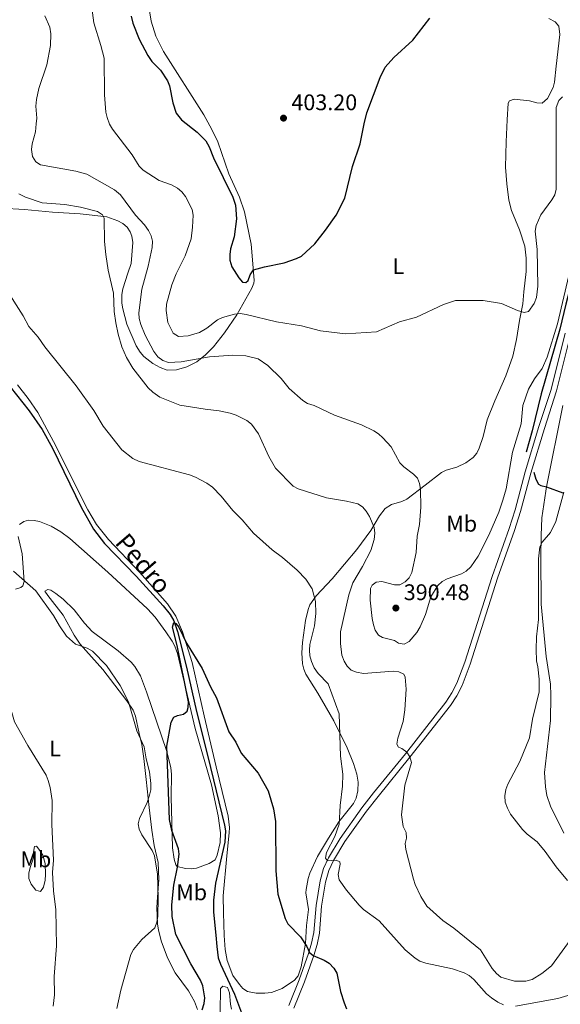
# Model space of a CAD drawing. Units: metres. Extents: x 589801 to 594296, y 714947 to 717976.
# Drawn here: x 591613 to 591852, y 717056 to 717492 of the extents above; entities that cross this region are included whole.
import ezdxf
from ezdxf.enums import TextEntityAlignment as Align

# ---------------------------------------------------------------- set-up
doc = ezdxf.new("R2010")
doc.units = ezdxf.units.M
doc.header["$MEASUREMENT"] = 0
doc.linetypes.add('DGN Style 3', pattern=[67.803442, 48.43103, -19.372412])
for name, color, linetype, lineweight in [('Carátula', 7, 'Continuous', 0), ('Elementos auxiliares', 7, 'Continuous', 0), ('Entidades rústicas y varios', 7, 'Continuous', 0), ('Hidrografía', 7, 'Continuous', 0), ('Relieve y altimetría', 7, 'Continuous', 0), ('Textos de rotulación', 7, 'Continuous', 0), ('Viales y ferrocarril', 7, 'Continuous', 0)]:
    doc.layers.add(name, color=color, linetype=linetype, lineweight=lineweight)
doc.styles.add('Style-arial', font='arial.shx', dxfattribs={"bigfont": 'arialbig.shx'})
doc.styles.add('Style-Arial Narrow', font='txt')
doc.styles.add('Style-timesi', font='timesi.shx', dxfattribs={"bigfont": 'timesibig.shx'})

# ---------------------------------------------------------------- blocks, each defined once
blk = doc.blocks.new('5PATER_1')
at = {"layer": 'Relieve y altimetría', "linetype": 'Continuous', "lineweight": 0}
h = blk.add_hatch(color=250, dxfattribs=at)
edge = h.paths.add_edge_path()
edge.add_ellipse((0, 0), major_axis=(-1.095731443231309, -1.110710700762829), ratio=0.999422240966032, start_angle=0, end_angle=360)

msp = doc.modelspace()

# ---------------------------------------------------------------- linework, layer by layer
at = {"layer": 'Carátula', "color": 7, "linetype": 'Continuous', "lineweight": 0}
msp.add_3dface([(589841.0249999999, 714946.548), (594295.6240000001, 715005.854), (594256.087, 717975.602), (589801.487, 717916.2960000001)], dxfattribs=at)
at = {"layer": 'Elementos auxiliares', "color": 250, "linetype": 'Continuous', "lineweight": 0}
msp.add_3dface([(590711.06, 715352.1799999999), (590680.8800000001, 717665.44), (594098.81, 717710.96), (594130.1599999999, 715397.7)], dxfattribs=at)
at = {"layer": 'Entidades rústicas y varios', "color": 92, "linetype": 'Continuous', "lineweight": 0}
for points in [[(591604.622, 717408.087, 381.66), (591614.75, 717407.5449999999, 382.458), (591627.1710000001, 717406.311, 383.119), (591639.4550000001, 717405.6170000001, 384.542), (591651.283, 717404.3300000001, 385.471), (591656.1410000001, 717402.5560000001, 385.973), (591658.3160000001, 717401.3940000001, 386.333), (591660.2239999999, 717399.771, 386.723), (591661.5900000001, 717397.625, 386.987), (591662.291, 717395.6780000001, 387.061), (591662.81, 717392.8700000001, 386.643), (591662.0700000001, 717383.673, 386.559), (591660.55, 717379.3260000001, 386.559), (591658.271, 717372.4240000001, 385.806), (591657.818, 717369.9739999999, 385.525), (591657.912, 717366.1059999999, 385.436), (591658.271, 717363.622, 385.634), (591660.1410000001, 717356.777, 385.823), (591664.2620000001, 717347.237, 386.207), (591666.0149999999, 717344.351, 386.308), (591667.6359999999, 717342.432, 386.401), (591671.612, 717339.4110000001, 386.651), (591674.899, 717337.5179999999, 386.934), (591678.0419999999, 717336.4680000001, 387.312), (591682.128, 717336.48, 387.898), (591686.7490000001, 717337.824, 388.725), (591691.057, 717340.0819999999, 389.321), (591695.0320000001, 717343.213, 389.935), (591698.504, 717346.693, 390.609), (591703.443, 717352.913, 392.319), (591708.861, 717360.892, 394.967), (591715.4539999999, 717372.727, 398.291), (591716.3910000001, 717374.983, 398.894), (591716.494, 717376.1680000001, 399.197), (591715.763, 717385.2820000001, 400.963), (591715.1699999999, 717392.2550000001, 401.624), (591712.3160000001, 717406.47, 400.851), (591710.0619999999, 717413.0160000001, 400.758), (591705.375, 717423.3859999999, 400.87), (591700.3570000001, 717437.52, 401.093), (591697.8300000001, 717442.959, 401.351), (591694.1740000001, 717449.4979999999, 401.8), (591676.3400000001, 717477.541, 402.714), (591673.004, 717484.246, 403.052), (591670.8759999999, 717490.9280000001, 403.269), (591669.7250000001, 717498.233, 403.249)], [(591847.1910000001, 717492.142, 397.385), (591849.997, 717490.7220000001, 397.021), (591851.5930000001, 717488.7760000001, 397.104), (591852.057, 717485.1089999999, 396.937), (591850.3090000001, 717471.0560000001, 396.016), (591849.564, 717463.902, 395.933), (591848.996, 717461.5050000001, 395.879), (591846.52, 717456.7420000001, 395.765), (591844.227, 717454.692, 395.933), (591841.7420000001, 717454.7380000001, 396.255), (591838.5179999999, 717455.669, 396.499), (591831.7069999999, 717456.4439999999, 397.355), (591829.666, 717455.672, 397.606), (591829.158, 717454.649, 397.523), (591828.6680000001, 717447.24, 398.276), (591828.186, 717437.533, 398.109), (591827.979, 717426.3530000001, 397.661), (591828.52, 717418.8800000001, 397.287), (591829.452, 717411.639, 397.153), (591830.5719999999, 717407.1470000001, 397.104), (591834.173, 717398.473, 396.686), (591836.4920000001, 717391.328, 396.351), (591837.0190000001, 717385.966, 395.933), (591837.0360000001, 717380.092, 396.184), (591836.04, 717371.1499999999, 396.1), (591835.544, 717365.7849999999, 395.681)], [(591835.544, 717365.7849999999, 395.681), (591834.0889999999, 717358.426, 395.697), (591832.781, 717349.9410000001, 394.928), (591831.1359999999, 717342.6300000001, 394.528), (591828.037, 717333.818, 394.183), (591823.1540000001, 717322.8400000001, 394.091), (591819.858, 717314.402, 394.51), (591818.091, 717306.99, 394.677), (591816.318, 717301.8770000001, 394.091), (591815.1399999999, 717299.666, 394.082), (591813.5619999999, 717297.71, 394.109), (591810.4070000001, 717295.341, 393.689), (591806.382, 717293.4199999999, 393.087), (591801.564, 717292.101, 392.408), (591799.4920000001, 717291.101, 392.083), (591792.3570000001, 717285.4610000001, 390.241), (591784.202, 717279.308, 389.07), (591782.017, 717278.233, 388.52), (591777.321, 717276.8630000001, 387.354), (591774.5549999999, 717275.0800000001, 386.506), (591772.1070000001, 717271.835, 385.756), (591768.253, 717265.4610000001, 385.046), (591762.0260000001, 717256.9739999999, 383.632), (591751.156, 717244.0279999999, 381.547), (591743.9709999999, 717236.538, 380.533), (591741.2069999999, 717232.449, 379.559), (591740.413, 717230.398, 379.278), (591739.2309999999, 717225.5320000001, 379.123), (591737.9010000001, 717215.8330000001, 378.776), (591737.659, 717211.2350000001, 378.106), (591737.9280000001, 717206.3829999999, 378.274), (591738.506, 717203.939, 378.206), (591739.4739999999, 717201.79, 378.19), (591744.699, 717193.315, 379.142), (591751.7930000001, 717181.1370000001, 379.78), (591757.702, 717169.1499999999, 380.701), (591760.5320000001, 717162.2620000001, 381.286), (591762.0730000001, 717157.5249999999, 381.632), (591762.587, 717153.899, 381.744), (591762.483, 717150.0800000001, 381.439), (591761.6910000001, 717146.827, 381.423), (591760.6000000001, 717144.561, 381.484), (591754.1059999999, 717136.351, 380.491), (591749.436, 717129.1710000001, 379.497), (591744.629, 717120.962, 378.458), (591741.2609999999, 717113.679, 377.855), (591740.443, 717111.2919999999, 377.532), (591739.578, 717106.4340000001, 376.699), (591739.4979999999, 717104.99, 376.516), (591740.541, 717097.5860000001, 376.516), (591739.7960000001, 717090.432, 375.344), (591739.308, 717082.513, 374.675), (591737.3470000001, 717072.158, 373.439), (591736.0290000001, 717068.2010000001, 373.252), (591734.3530000001, 717066.311, 373.083), (591728.8940000001, 717062.561, 372.164), (591724.213, 717060.8459999999, 371.745), (591721.298, 717060.4569999999, 371.793), (591717.406, 717060.4850000001, 371.913), (591713.5730000001, 717061.24, 372.08), (591711.5079999999, 717062.6540000001, 371.91), (591709.9880000001, 717064.294, 371.746), (591707.0190000001, 717068.3319999999, 371.784), (591704.558, 717074.966, 371.971), (591703.662, 717079.8589999999, 372.123), (591703.2649999999, 717086.122, 372.359), (591702.942, 717096.146, 372.677), (591702.8219999999, 717103.648, 372.357), (591704.4169999999, 717121.328, 373.075), (591705.452, 717131.4539999999, 373.085), (591705.5460000001, 717133.9439999999, 373.205), (591705.034, 717138.9210000001, 373.511), (591699.7479999999, 717160.81, 374.34), (591694.3200000001, 717183.27, 374.424), (591689.067, 717206.881, 375.191), (591684.7620000001, 717220.5320000001, 375.763), (591681.861, 717227.473, 376.032), (591678.0660000001, 717232.9650000001, 376.277), (591671.547, 717240.521, 376.709), (591665.7239999999, 717246.8870000001, 376.934), (591651.976, 717261.405, 376.557), (591646.6240000001, 717268.102, 376.736), (591642.7579999999, 717274.538, 377.002), (591627.592, 717304.835, 378.489), (591620.6810000001, 717317.6429999999, 378.901), (591616.398, 717323.8060000001, 379.064), (591611.6540000001, 717329.8910000001, 379.194)], [(591853.8030000001, 717131.2960000001, 381.001), (591847.835, 717143.3019999999, 380.961), (591846.264, 717148.057, 380.975), (591845.6030000001, 717151.8189999999, 381.142), (591845.2660000001, 717158.1980000001, 381.478), (591846.557, 717169.815, 382.064), (591847.8319999999, 717181.2930000001, 382.146), (591848.0260000001, 717192.317, 382.352), (591847.8230000001, 717197.301, 382.734), (591845.9040000001, 717209.5660000001, 383.432), (591843.7350000001, 717232.75, 384.265), (591843.645, 717253.8970000001, 384.409), (591843.794, 717263.2220000001, 385.163), (591844.0419999999, 717271.038, 385.054), (591845.757, 717282.8570000001, 385.477), (591846.121, 717284.672, 385.538), (591853.3459999999, 717320.7050000001, 386.765)], [(591612.568, 717268.0150000001, 378.116), (591614.479, 717269.4269999999, 377.895), (591616.521, 717269.9439999999, 377.728), (591618.9720000001, 717269.858, 377.606), (591621.435, 717269.413, 377.513), (591626.538, 717267.31, 377.261), (591630.8910000001, 717264.8600000001, 376.996), (591634.8330000001, 717261.912, 376.731), (591651.6359999999, 717246.9070000001, 375.674), (591669.2490000001, 717230.763, 376.389), (591672.5860000001, 717227.0719999999, 376.11), (591677.408, 717220.5619999999, 375.583), (591680.229, 717216.3659999999, 375.31), (591681.3999999999, 717214.162, 375.188), (591682.587, 717210.8800000001, 375.05), (591690.3459999999, 717177.699, 374.38)], [(591610.7779999999, 717239.4820000001, 380.379), (591613.196, 717240.185, 380.015), (591614.051, 717240.8200000001, 379.904), (591614.5560000001, 717242.865, 379.904), (591613.719, 717255.0009999999, 378.964), (591611.9439999999, 717262.7790000001, 378.732)], [(591690.3459999999, 717177.699, 374.38), (591697.675, 717152.824, 374.152), (591700.648, 717138.987, 373.662), (591701.6529999999, 717131.5460000001, 373.56), (591701.4610000001, 717127.25, 373.538), (591700.1950000001, 717121.6529999999, 373.457), (591699.1980000001, 717119.4909999999, 373.376), (591696.648, 717117.952, 373.543), (591691.0349999999, 717115.892, 373.376), (591688.5719999999, 717115.5630000001, 373.625), (591686.065, 717115.702, 373.944), (591682.3910000001, 717116.663, 374.188), (591681.8360000001, 717117.398, 374.213), (591681.0860000001, 717119.878, 374.239), (591680.402, 717124.848, 374.285), (591679.706, 717147.53, 374.548), (591679.94, 717157.534, 374.678), (591679.669, 717160.3, 374.715), (591677.7949999999, 717167.568, 374.859), (591668.844, 717193.983, 375.217), (591666.1610000001, 717200.977, 375.53), (591663.703, 717205.206, 375.803), (591662.077, 717207.138, 375.962), (591656.277, 717212.081, 376.473), (591644.7579999999, 717220.7309999999, 376.724), (591641.413, 717224.398, 376.931), (591636.797, 717230.3319999999, 377.3), (591631.8559999999, 717235.01, 377.576), (591628.619, 717237.5419999999, 378.063), (591626.4909999999, 717238.909, 378.766), (591625.038, 717239.3189999999, 379.318), (591623.763, 717238.5490000001, 379.82), (591625.094, 717236.54, 380.221), (591631.8459999999, 717227.838, 379.921), (591636.7579999999, 717219.094, 380.005), (591639.4110000001, 717215.0970000001, 380.071), (591649.4040000001, 717203.888, 380.323), (591660.176, 717190.013, 380.573), (591662.872, 717185.7890000001, 380.493), (591663.8759999999, 717183.1799999999, 380.415), (591665.6270000001, 717175.4480000001, 380.305), (591666.685, 717170.5700000001, 380.613), (591667.5819999999, 717164.4990000001, 380.78), (591668.7010000001, 717155.1599999999, 380.741), (591670, 717142.767, 379.743), (591671.246, 717132.7350000001, 379.314), (591672.288, 717125.8940000001, 379.231), (591673.915, 717118.3970000001, 379.486), (591674.2919999999, 717110.923, 380.082), (591673.7039999999, 717103.071, 380.574), (591673.462, 717098.473, 379.988), (591673.7390000001, 717091.067, 379.402), (591674.0630000001, 717088.5989999999, 379.341), (591675.3640000001, 717083.7509999999, 379.27), (591678.067, 717076.104, 378.49), (591681.4880000001, 717069.5530000001, 377.786), (591687.4310000001, 717061.53, 377.092), (591690.0819999999, 717056.8929999999, 376.361), (591691.4709999999, 717053.318, 375.803)], [(591619.237, 717125.3900000001, 386.766), (591618.7690000001, 717122.8999999999, 386.634), (591618.777, 717120.415, 386.413), (591617.22, 717116.189, 387.101), (591616.646, 717113.7239999999, 387.449), (591616.6810000001, 717111.2479999999, 387.752), (591617.7679999999, 717108.835, 387.601), (591619.71, 717106.081, 386.786), (591621.848, 717105.4750000001, 386.766), (591623.223, 717107.523, 386.324), (591623.862, 717110.5179999999, 386.077), (591624.125, 717113.003, 385.936), (591623.854, 717117.9199999999, 385.816), (591622.8230000001, 717121.5689999999, 386.097), (591621.5460000001, 717123.6980000001, 386.102), (591620.0020000001, 717125.6470000001, 386.181), (591619.237, 717125.3900000001, 386.766)], [(591701.4199999999, 717052.1880000001, 372.732), (591701.6610000001, 717062.5419999999, 372.121), (591702.6799999999, 717063.567, 371.953), (591704.7239999999, 717063.0619999999, 372.037), (591705.6429999999, 717060.665, 372.015), (591705.9709999999, 717055.6070000001, 371.964), (591706.54, 717053.362, 371.953)]]:
    msp.add_polyline3d(points, dxfattribs=at)
at = {"layer": 'Hidrografía', "color": 142, "linetype": 'DGN Style 3', "lineweight": 25}
for points in [[(591871.5989999999, 717476.9180000001, 397.559), (591869.693, 717459.8840000001, 395.73), (591868.0460000001, 717447.466, 394.879), (591864.861, 717419.081, 392.353), (591857.46, 717376.473, 389.418), (591854.595, 717365.648, 389.435), (591851.9950000001, 717354.52, 388.513), (591843.696, 717325.878, 387.927), (591839.7960000001, 717309.513, 387.424), (591837.038, 717300.084, 387.383)], [(591602.03, 717336.889, 377.882), (591616.845, 717318.3300000001, 377.537), (591622.6259999999, 717310.1570000001, 377.354), (591627.196, 717301.814, 377.13), (591639.7919999999, 717275.726, 376.108), (591645.325, 717265.9580000001, 375.953), (591650.217, 717259.682, 375.863), (591664.2069999999, 717245.1089999999, 374.939), (591676.146, 717232.081, 374.81), (591679.287, 717228.1769999999, 374.943), (591680.9029999999, 717225.3700000001, 374.916), (591682.5700000001, 717220.652, 374.851), (591686.547, 717204.885, 374.714), (591691.04, 717185.2690000001, 374.043), (591695.953, 717165.3130000001, 373.938), (591703.4480000001, 717134.9410000001, 373.101), (591703.771, 717132.4610000001, 372.979), (591703.506, 717127.3470000001, 372.753), (591699.4340000001, 717109.2139999999, 372.268), (591698.5, 717101.7490000001, 371.944), (591698.4510000001, 717096.3600000001, 371.678), (591699.5020000001, 717086.1470000001, 370.841), (591699.9310000001, 717081.125, 371.208), (591700.6240000001, 717076.176, 371.932), (591701.5819999999, 717073.382, 372.013), (591707.7509999999, 717060.119, 371.176), (591711.307, 717050.6030000001, 370.48)], [(591840.4780000001, 717291.192, 387.089), (591841.301, 717288.085, 386.587), (591842.5959999999, 717285.936, 386.132), (591843.5959999999, 717285.307, 385.917), (591846.121, 717284.675, 385.538), (591853.3600000001, 717282.1410000001, 385.163)]]:
    msp.add_polyline3d(points, dxfattribs=at)
at = {"layer": 'Relieve y altimetría', "color": 30, "linetype": 'Continuous', "lineweight": 0, "flags": 128}
for points, elevation in [([(591843.632, 717405.1910000001), (591841.452, 717400.4480000001), (591841.102, 717397.976), (591841.962, 717389.8600000001), (591842.2479999999, 717373.602), (591841.5830000001, 717368.507), (591840.551, 717365.889), (591838.108, 717362.398), (591836.1570000001, 717361.9269999999), (591833.28, 717362.825), (591826.129, 717365.962), (591818.091, 717367.2779999999), (591805.7890000001, 717367.243), (591800.3929999999, 717365.4480000001), (591788.402, 717359.9110000001), (591780.959, 717357.797), (591770.6780000001, 717353.3319999999), (591756.9550000001, 717352.4550000001), (591745.987, 717353.763), (591737.466, 717355.996), (591726.4820000001, 717357.8219999999), (591712.9909999999, 717361.1159999999), (591710.3800000001, 717361.4439999999), (591707.8859999999, 717361.2690000001), (591702.5249999999, 717359.744), (591700.277, 717358.652), (591695.517, 717354.956), (591692.2320000001, 717353.1240000001), (591687.2930000001, 717351.6440000001), (591682.9310000001, 717351.3400000001), (591680.635, 717352.8500000001), (591678.2690000001, 717357.5009999999), (591677.5009999999, 717362.855), (591677.6599999999, 717365.6170000001), (591680.0090000001, 717374.1669999999), (591681.909, 717379.1030000001), (591685.953, 717387.027), (591688.54, 717394.6059999999), (591689.1950000001, 717399.713), (591689.4299999999, 717405.0700000001), (591689.088, 717407.5800000001), (591686.1229999999, 717413.2420000001), (591684.429, 717415.307), (591682.533, 717416.935), (591679.9340000001, 717418.517), (591674.4539999999, 717420.392), (591667.341, 717424.9680000001), (591665.5160000001, 717426.6769999999), (591662.4040000001, 717431.69), (591653.719, 717443.175), (591652.3600000001, 717445.388), (591651.3319999999, 717448.2139999999), (591650.798, 717450.6710000001), (591650.192, 717458.3530000001), (591650.061, 717474.5889999999), (591648.645, 717480.2420000001), (591645.486, 717490.186), (591644.436, 717498.1000000001)], 395), ([(591618.358, 717431.033), (591617.855, 717434.074), (591618.1740000001, 717436.557), (591619.581, 717442.0009999999), (591619.9850000001, 717445.4510000001), (591620.1499999999, 717447.9439999999), (591619.794, 717453.315), (591620.0190000001, 717456.281), (591621.1159999999, 717461.1710000001), (591624.672, 717471.5590000001), (591626.3, 717480.1130000001), (591626.4029999999, 717485.2890000001), (591625.976, 717488.217), (591623.7849999999, 717493.3160000001)], 390), ([(591853.233, 717457.433), (591851.48, 717455.754), (591850.382, 717452.726), (591850.395, 717416.54), (591849.7690000001, 717414.108), (591848.51, 717411.8900000001), (591843.632, 717405.1910000001)], 395), ([(591855.9450000001, 717378.324), (591850.986, 717356.9680000001), (591846.425, 717342.142), (591844.0970000001, 717337.1130000001), (591840.747, 717332.612), (591838.1810000001, 717328.057), (591835.524, 717320.685), (591834.8770000001, 717312.649), (591831.0889999999, 717300.0989999999), (591828.227, 717283.913), (591826.773, 717278.8970000001), (591824.99, 717273.4990000001), (591820.577, 717263.2849999999), (591815.781, 717253.9820000001), (591812.483, 717249.3130000001), (591810.551, 717247.425), (591808.372, 717246.2039999999), (591802.0549999999, 717243.963), (591799.8219999999, 717242.801), (591797.8589999999, 717241.0719999999), (591794.8740000001, 717236.067), (591792.4380000001, 717228.1640000001), (591790.158, 717222.8060000001), (591788.6410000001, 717220.165), (591785.192, 717216.175), (591782.9809999999, 717215.054), (591780.507, 717215.4920000001), (591778.746, 717216.7420000001), (591773.47, 717217.9820000001), (591771.6259999999, 717218.9809999999), (591770.209, 717221.314), (591769.352, 717223.6610000001), (591768.842, 717226.422), (591767.8759999999, 717234.547), (591768.1340000001, 717239.727), (591768.7990000001, 717241.2350000001), (591770.5530000001, 717242.496), (591773.0630000001, 717242.838), (591778.675, 717241.3470000001), (591781.0619999999, 717241.3090000001), (591783.4580000001, 717242.675), (591785.1939999999, 717244.463), (591786.442, 717246.81), (591788.253, 717255.72), (591788.7390000001, 717262.8859999999), (591789.729, 717267.994), (591790.3759999999, 717275.6950000001), (591790.2690000001, 717283.646), (591789.76, 717286.155), (591788.8589999999, 717288.506), (591787.1540000001, 717290.3319999999), (591782.879, 717293.6499999999), (591781.1130000001, 717295.4199999999), (591777.243, 717302.439), (591773.5970000001, 717306.4820000001), (591771.6229999999, 717308.1740000001), (591769.523, 717309.53), (591764.027, 717312.1229999999), (591752.169, 717316.4610000001), (591743.1270000001, 717320.753), (591740.2250000001, 717321.683), (591738.0989999999, 717322.9979999999), (591732.058, 717328.253), (591728.446, 717332.7620000001), (591722.655, 717338.52), (591718.378, 717341.3530000001), (591712.851, 717342.676), (591707.075, 717343.078), (591696.7890000001, 717342.3630000001), (591684.2350000001, 717340.0830000001), (591678.629, 717339.815), (591676.0320000001, 717340.645), (591673.767, 717342.3119999999), (591672.0320000001, 717344.635), (591668.2280000001, 717351.8970000001), (591666.277, 717356.686), (591665.5959999999, 717359.21), (591665.435, 717361.81), (591666.744, 717372.229), (591669.55, 717382.4720000001), (591671.274, 717390.78), (591671.4380000001, 717393.514), (591670.8500000001, 717395.9510000001), (591669.672, 717398.2069999999), (591667.9070000001, 717400.713), (591663.9539999999, 717405.06), (591657.324, 717413.9890000001), (591654.6840000001, 717416.288), (591642.3759999999, 717423.219), (591637.4580000001, 717424.477), (591621.77, 717427.2860000001), (591619.703, 717428.6939999999), (591618.358, 717431.033)], 390), ([(591784.1030000001, 717129.1599999999), (591783.844, 717131.648), (591782.564, 717134.297), (591781.8940000001, 717139.521), (591783.281, 717152.6529999999), (591786.273, 717162.717), (591785.588, 717165.1300000001), (591784.243, 717167.2180000001), (591781.979, 717168.8019999999), (591780.47, 717169.467), (591779.797, 717170.804), (591780.2080000001, 717173.4839999999), (591782.6130000001, 717180.8559999999), (591783.352, 717186.047), (591783.828, 717195.087), (591783.477, 717200.442), (591782.888, 717201.7790000001), (591780.709, 717202.861), (591778.1969999999, 717203.105), (591764.977, 717202.0619999999), (591761.878, 717202.639), (591759.5, 717203.587), (591757.686, 717205.3049999999), (591756.4240000001, 717207.4780000001), (591755.328, 717210.236), (591754.723, 717215.351), (591754.797, 717220.5290000001), (591758.443, 717236.899), (591760.209, 717242.169), (591764.56, 717249.4140000001), (591768.2930000001, 717256.558), (591769.743, 717261.4140000001), (591769.993, 717264.281), (591769.7280000001, 717266.771), (591767.6470000001, 717271.6470000001), (591766.23, 717273.9850000001), (591764.5959999999, 717275.878), (591762.416, 717277.2110000001), (591757.3910000001, 717278.452), (591748.544, 717279.824), (591736.054, 717283.8), (591733.854, 717284.9950000001), (591725.9580000001, 717293.068), (591722.9820000001, 717298.094), (591718.4110000001, 717308.213), (591715.2790000001, 717312.477), (591713.2660000001, 717314.145), (591708.5719999999, 717316.4739999999), (591705.9639999999, 717317.4169999999), (591701.034, 717318.4610000001), (591694.7960000001, 717319.1329999999), (591683.6159999999, 717320.946), (591674.737, 717324.4110000001), (591671.551, 717326.662), (591669.6200000001, 717328.581), (591662.8160000001, 717337.2650000001), (591660.0149999999, 717342.065), (591657.8500000001, 717346.7919999999), (591656.2509999999, 717352.3729999999), (591655.217, 717357.3740000001), (591654.541, 717362.433), (591654.172, 717370.426), (591651.767, 717380.7080000001), (591650.726, 717387.638), (591650.1840000001, 717393.3870000001), (591650.0700000001, 717403.6810000001), (591649.3130000001, 717405.186), (591647.1329999999, 717406.602), (591639.595, 717408.5889999999), (591632.663, 717409.7450000001), (591622.5860000001, 717410.4809999999), (591615.1429999999, 717413.038), (591612.294, 717414.452)], 385), ([(591748.611, 717122.791), (591752.271, 717129.909), (591754.264, 717135.355), (591754.658, 717143.642), (591755.646, 717152.196), (591755.79, 717157.538), (591754.8400000001, 717165.4140000001), (591754.19, 717184.1799999999), (591749.314, 717197.44), (591744.865, 717202.1140000001), (591743.1780000001, 717204.6270000001), (591741.896, 717207.392), (591741.2390000001, 717209.827), (591740.9839999999, 717212.419), (591741.229, 717214.909), (591743.3400000001, 717223.2390000001), (591743.8829999999, 717228.6529999999), (591743.685, 717233.9140000001), (591742.1910000001, 717239.5490000001), (591739.388, 717243.861), (591735.6100000001, 717247.8670000001), (591729.1499999999, 717253.372), (591724.469, 717256.8729999999), (591716.264, 717264.146), (591711.1910000001, 717270.0590000001), (591707.04, 717274.1969999999), (591701.9539999999, 717280.6610000001), (591698.0090000001, 717284.5830000001), (591695.577, 717286.4180000001), (591690.548, 717288.997), (591687.8670000001, 717289.994), (591665.5160000001, 717295.9070000001), (591662.693, 717297.2779999999), (591657.9269999999, 717301.0830000001), (591649.6810000001, 717311.6510000001), (591645.436, 717318.494), (591637.7050000001, 717329.5190000001), (591623.7239999999, 717346.7050000001), (591620.737, 717351.0630000001), (591616.669, 717355.729), (591614.115, 717360.493), (591606.1200000001, 717372.98)], 380), ([(591853.71, 717282.413), (591850.2, 717269.435), (591847.8019999999, 717264.567), (591844.233, 717260.29), (591843.067, 717258.111), (591842.496, 717252.9199999999), (591842.4909999999, 717225.9550000001), (591841.592, 717218.3530000001), (591841.436, 717212.7339999999), (591841.7069999999, 717207.6410000001), (591842.3, 717205.048), (591842.902, 717199.5260000001), (591842.834, 717193.9180000001), (591839.8570000001, 717181.879), (591838.4979999999, 717173.5970000001), (591834.281, 717163.128), (591828.967, 717153.104), (591828.0619999999, 717150.774), (591827.568, 717147.9269999999), (591827.827, 717145.0819999999), (591828.7550000001, 717142.4070000001), (591830.186, 717139.8160000001), (591835.4780000001, 717133.0530000001), (591837.5760000001, 717130.966), (591841.8899999999, 717127.5109999999), (591845.538, 717123.267), (591850.423, 717116.5249999999), (591855.462, 717110.3459999999)], 385), ([(591609.902, 717247.432), (591619.8060000001, 717238.7450000001), (591627.621, 717227.72), (591630.1980000001, 717223.1229999999), (591633.405, 717218.618), (591637.4199999999, 717215.1089999999), (591642.4569999999, 717213.31), (591644.929, 717211.9029999999), (591651.06, 717205.55), (591657.1699999999, 717196.756), (591660.882, 717189.5), (591664.5930000001, 717176.6910000001), (591667.71, 717169.5860000001), (591668.646, 717164.2320000001), (591670.1140000001, 717158.588), (591670.6969999999, 717153.3470000001), (591670.6769999999, 717150.6229999999), (591670.199, 717148.1680000001), (591669.084, 717144.9070000001), (591665.71, 717137.861), (591665.1159999999, 717135.558)], 380), ([(591586.9469999999, 717221.192), (591598.51, 717205.842), (591603.3570000001, 717196.7679999999), (591609.0830000001, 717184.733), (591610.3500000001, 717180.6359999999), (591616.1810000001, 717170.2309999999), (591624.311, 717156.9909999999), (591625.2390000001, 717154.6510000001), (591626.139, 717151.588), (591627.0719999999, 717145.7720000001), (591626.881, 717135.2220000001), (591627.6000000001, 717119.3389999999), (591627.1140000001, 717113.9820000001), (591627.5560000001, 717105.781), (591628.604, 717097.4029999999), (591628.882, 717081.4299999999), (591627.916, 717067.869), (591628.0179999999, 717059.7280000001), (591627.452, 717054.7280000001)], 385), ([(591665.1159999999, 717135.558), (591665.5560000001, 717133.0900000001), (591666.7350000001, 717130.666), (591671.358, 717123.733), (591672.3940000001, 717121.2779999999), (591673.648, 717113.1939999999), (591674.0179999999, 717102.723), (591673.8500000001, 717094.4890000001), (591673.4450000001, 717091.953), (591672.4979999999, 717089.399), (591666.7010000001, 717084.3), (591663.003, 717079.902), (591661.8659999999, 717077.675), (591657.3929999999, 717061.844), (591655.6499999999, 717053.7590000001)], 380), ([(591856.6259999999, 717083.986), (591848.3740000001, 717072.6640000001), (591844.074, 717069.2250000001), (591839.771, 717066.5290000001), (591836.906, 717065.898), (591831.906, 717065.837), (591825.797, 717067.574), (591823.862, 717069.162), (591822.014, 717071.416), (591816.801, 717079.686), (591805.0560000001, 717089.361), (591800.1089999999, 717092.6939999999), (591793.0789999999, 717099.104), (591790.453, 717103.379), (591787.9040000001, 717108.622), (591787.084, 717110.9850000001), (591783.679, 717124.1359999999), (591783.44, 717126.7220000001), (591784.1030000001, 717129.1599999999)], 385), ([(591827.0560000001, 717055.388), (591824.5419999999, 717056.469), (591821.685, 717058.375), (591819.521, 717060.216), (591813.8759999999, 717066.534), (591811.818, 717068.399), (591809.6070000001, 717069.565), (591804.413, 717071.308), (591792.5549999999, 717073.7550000001), (591789.953, 717074.6270000001), (591787.8289999999, 717075.946), (591783.466, 717079.7), (591771.8870000001, 717092.557), (591764.9180000001, 717097.557), (591763.071, 717099.476), (591757.449, 717106.088), (591754.2509999999, 717110.666), (591753.7420000001, 717113.091), (591754.649, 717117.6969999999), (591754.479, 717118.7010000001), (591752.8870000001, 717119.449), (591749.038, 717119.1869999999), (591748.091, 717120.3260000001), (591748.611, 717122.791)], 380), ([(591857.0109999999, 717059.935), (591851.159, 717058.196), (591832.331, 717054.7339999999)], 380)]:
    msp.add_lwpolyline(points, dxfattribs=dict(at, elevation=elevation))
at = {"layer": 'Relieve y altimetría', "color": 30, "linetype": 'Continuous', "lineweight": 30, "flags": 128}
for points, elevation in [([(591662.0460000001, 717493.209), (591662.7239999999, 717490.1140000001), (591665.548, 717483.0109999999), (591669.4569999999, 717475.7450000001), (591671.142, 717473.149), (591675.004, 717469.227), (591678.1140000001, 717464.5490000001), (591679.067, 717462.256), (591680.466, 717454.8360000001), (591681.9909999999, 717450.2660000001), (591684.342, 717447.2080000001), (591691.3189999999, 717441.7390000001), (591695.0970000001, 717437.8999999999), (591696.611, 717435.31), (591698.557, 717430.4510000001), (591707.1370000001, 717412.9950000001), (591708.3189999999, 717409.399), (591708.754, 717403.4580000001), (591707.689, 717395.504), (591706.115, 717390.06), (591705.7039999999, 717387.548), (591705.716, 717385.047), (591706.5830000001, 717382.1540000001), (591709.7509999999, 717377.2650000001), (591711.4299999999, 717375.345), (591712.7690000001, 717375.182), (591713.855, 717376.1059999999), (591714.81, 717378.5819999999), (591716.185, 717380.7990000001), (591721.118, 717382.166), (591729.9010000001, 717383.935), (591735.2520000001, 717385.7919999999), (591737.49, 717386.9040000001), (591743.435, 717392.344), (591748.1980000001, 717398.361), (591752.939, 717405.092), (591756.6840000001, 717412.5519999999), (591760.158, 717426.622), (591763.453, 717436.662), (591765.209, 717445.551), (591766.5249999999, 717450.3729999999), (591772.3470000001, 717465.993), (591774.645, 717470.605), (591778.435, 717474.814), (591786.791, 717482.5249999999), (591794.3659999999, 717492.3360000001)], 400), ([(591693.4890000001, 717053.075), (591694.402, 717055.9240000001), (591694.7309999999, 717058.405), (591693.79, 717063.79), (591692.7110000001, 717066.3330000001), (591688.409, 717073.4820000001), (591681.8430000001, 717086.435), (591680.146, 717094.4650000001), (591680.095, 717099.638), (591680.8589999999, 717108.3600000001), (591682.51, 717116.315), (591683.247, 717122.0079999999), (591682.932, 717124.4850000001), (591680.0360000001, 717132.544), (591678.953, 717137.439), (591677.8360000001, 717169.865), (591679.73, 717180.4990000001), (591680.979, 717182.763), (591682.483, 717183.52), (591685.1599999999, 717184.1140000001), (591686.8300000001, 717185.4580000001), (591687.327, 717186.966), (591687.3670000001, 717189.469), (591682.456, 717214.4510000001), (591680.3829999999, 717222.541), (591680.858, 717224.692), (591681.78, 717224.2760000001), (591683.1240000001, 717222.523), (591686.497, 717215.5560000001), (591693.4709999999, 717204.308), (591697.1769999999, 717196.1170000001), (591699.7849999999, 717191.27), (591705.291, 717176.283), (591708.462, 717171.6270000001), (591710.8090000001, 717166.7860000001), (591718.355, 717157.9280000001), (591722.7520000001, 717150.0760000001), (591725.0349999999, 717142.132), (591725.9650000001, 717136.5490000001), (591726.1969999999, 717114.6939999999), (591726.9580000001, 717104.4210000001), (591730.1969999999, 717093.605), (591731.459, 717091.182), (591737.0830000001, 717085.507), (591739.845, 717081.169), (591741.037, 717078.5719999999), (591742.631, 717077.237), (591747.574, 717075.159), (591749.7110000001, 717073.8729999999), (591751.8530000001, 717071.5730000001), (591753.115, 717069.3999999999), (591754.8119999999, 717061.2039999999), (591756.4169999999, 717056.1869999999), (591757.429, 717053.5109999999)], 375)]:
    msp.add_lwpolyline(points, dxfattribs=dict(at, elevation=elevation))
at = {"layer": 'Viales y ferrocarril', "color": 250, "linetype": 'DGN Style 3', "lineweight": 0}
msp.add_polyline3d([(591731.855, 717054.9890000001, 372.374), (591736.4610000001, 717066.4569999999, 373.623), (591740.6200000001, 717078.0220000001, 374.585), (591741.996, 717082.6939999999, 375.31), (591742.97, 717087.409, 376.05), (591743.9550000001, 717099.3900000001, 377.389), (591745.7320000001, 717110.244, 378.812), (591747.314, 717115.763, 379.022), (591749.5020000001, 717120.4480000001, 379.379), (591754.655, 717129.06, 380.42), (591764.254, 717142.5970000001, 381.748), (591769.4820000001, 717149.2409999999, 382.504), (591783.6170000001, 717166.5390000001, 385.172), (591801.4720000001, 717189.328, 386.571), (591804.1200000001, 717193.439, 386.928), (591806.379, 717197.753, 387.239), (591809.9650000001, 717207.0260000001, 387.56), (591822.0430000001, 717245.058, 388.689), (591829.574, 717266.2550000001, 388.324), (591832.142, 717274.5109999999, 388.068), (591836.665, 717291.405, 387.516), (591842.747, 717311.378, 387.851), (591848.135, 717327.8659999999, 387.987), (591854.355, 717352.71, 389.19)], dxfattribs=at)
at = {"layer": 'Viales y ferrocarril', "color": 250, "linetype": 'Continuous', "lineweight": 0}
msp.add_polyline3d([(591856.7820000001, 717352.1130000001, 389.19), (591850.538, 717327.173, 387.987), (591845.132, 717310.625, 387.851), (591839.068, 717290.7180000001, 387.516), (591834.5449999999, 717273.8160000001, 388.068), (591831.9469999999, 717265.4639999999, 388.324), (591824.412, 717244.2609999999, 388.689), (591812.324, 717206.1969999999, 387.56), (591808.6599999999, 717196.72, 387.239), (591806.283, 717192.1799999999, 386.928), (591803.5109999999, 717187.8770000001, 386.571), (591785.5700000001, 717164.976, 385.172), (591771.433, 717147.676, 382.504), (591766.257, 717141.1000000001, 381.748), (591756.75, 717127.693, 380.42), (591751.713, 717119.2749999999, 379.379), (591749.663, 717114.8840000001, 379.022), (591748.175, 717109.6950000001, 378.812), (591746.4380000001, 717099.085, 377.389), (591745.449, 717087.0519999999, 376.05), (591744.423, 717082.087, 375.31), (591742.997, 717077.2450000001, 374.585), (591738.798, 717065.568, 373.623), (591734.1259999999, 717053.936, 372.374)], dxfattribs=at)

# ---------------------------------------------------------------- block references
at = {"layer": 'Relieve y altimetría', "color": 250, "linetype": 'Continuous', "lineweight": 0}
for p in [(591729.534, 717448.007, 403.199), (591779.327, 717231.0530000001, 390.478)]:
    msp.add_blockref('5PATER_1', p, dxfattribs=at)

# ---------------------------------------------------------------- texts
at = {"layer": 'Entidades rústicas y varios', "color": 92, "linetype": 'Continuous', "lineweight": 0, "style": 'Style-Arial Narrow'}
for s, p in [('L', (591780.4671597835, 717382.440001, 397.112)), ('Mb', (591808.5088623527, 717268.4030009999, 391.057)), ('L', (591628.2811597835, 717168.865001, 383.925)), ('Mb', (591619.7818623525, 717119.774001, 386.31)), ('Mb', (591688.8338623527, 717105.1880009999, 373.616))]:
    msp.add_text(s, height=7.000002, dxfattribs=at).set_placement(p, align=Align.MIDDLE_CENTER)
at = {"layer": 'Textos de rotulación', "color": 250, "linetype": 'Continuous', "lineweight": 0, "style": 'Style-arial'}
for s, p in [('403.20', (591733.034, 717451.507, 403.199)), ('390.48', (591782.827, 717234.5530000001, 390.478))]:
    msp.add_text(s, height=7.000002, dxfattribs=at).set_placement(p)
at = {"layer": 'Textos de rotulación', "color": 142, "linetype": 'Continuous', "lineweight": 0, "style": 'Style-timesi'}
msp.add_text('Pedro', height=7.999992000000001, rotation=310.5716361313308, dxfattribs=at).set_placement((591654.467, 717259.814, 376.664))

doc.saveas('drawing.dxf')
